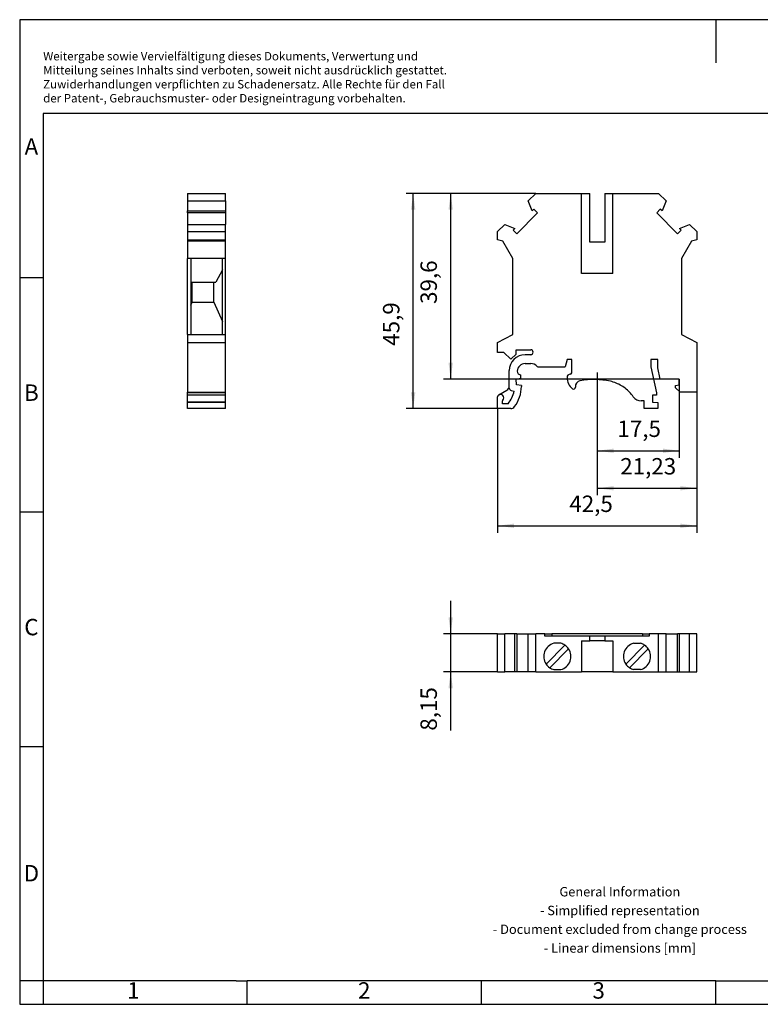
# Model space of a CAD drawing. Units: millimetres. Extents: x -415 to -118, y -267 to -57.
# Drawn here: x -415 to -258, y -267 to -57 of the extents above; entities that cross this region are included whole.
import ezdxf

# ---------------------------------------------------------------- set-up
doc = ezdxf.new("R2010")
doc.units = ezdxf.units.MM
doc.linetypes.add('DOT_CENTER', pattern=[14, 12, -1, 0, -1])
doc.layers.add('1', color=7, linetype='Continuous')
doc.styles.add('CONVERTER_11', font='txt.shx', dxfattribs={"width": 0.9})
doc.dimstyles.new('ME10_DIM_10', dxfattribs={"dimtxt": 3.5, "dimasz": 3.5, "dimexe": 1.5, "dimexo": 0, "dimgap": 1.5, "dimtad": 1, "dimdec": 4, "dimdsep": 46, "dimtxsty": 'CONVERTER_11', "dimsah": 1, "dimcen": 0.09, "dimclrd": 2, "dimclre": 2, "dimclrt": 3, "dimadec": 0, "dimazin": 0, "dimtfac": 1, "dimtdec": 4, "dimtix": 1, "dimtmove": 0, "dimatfit": 3, "dimfxl": 1, "dimtolj": 1, "dimtzin": 0, "dimarcsym": 0})
doc.dimstyles.new('ME10_DIM_11', dxfattribs={"dimtxt": 3.5, "dimasz": 3.5, "dimexe": 1.5, "dimexo": 0, "dimgap": 1.5, "dimtad": 1, "dimdsep": 46, "dimtxsty": 'CONVERTER_11', "dimsah": 1, "dimcen": 0.09, "dimclrd": 2, "dimclre": 2, "dimclrt": 3, "dimadec": 0, "dimazin": 0, "dimtfac": 1, "dimtdec": 4, "dimtix": 1, "dimtmove": 0, "dimatfit": 3, "dimfxl": 1, "dimtolj": 1, "dimtzin": 0, "dimarcsym": 0})
doc.dimstyles.new('ME10_DIM_12', dxfattribs={"dimtxt": 3.5, "dimasz": 3.5, "dimexe": 1.5, "dimexo": 0, "dimgap": 1.5, "dimtad": 1, "dimdsep": 46, "dimtxsty": 'CONVERTER_11', "dimsah": 1, "dimcen": 0.09, "dimclrd": 2, "dimclre": 2, "dimclrt": 3, "dimadec": 0, "dimazin": 0, "dimtfac": 1, "dimtdec": 4, "dimtix": 1, "dimtmove": 0, "dimatfit": 3, "dimfxl": 1, "dimtolj": 1, "dimtzin": 0, "dimarcsym": 0})
doc.dimstyles.new('ME10_DIM_13', dxfattribs={"dimtxt": 3.5, "dimasz": 3.5, "dimexe": 1.5, "dimexo": 0, "dimgap": 1.5, "dimtad": 1, "dimdec": 4, "dimdsep": 46, "dimtxsty": 'CONVERTER_11', "dimsah": 1, "dimcen": 0.09, "dimclrd": 2, "dimclre": 2, "dimclrt": 3, "dimadec": 0, "dimazin": 0, "dimtfac": 1, "dimtdec": 4, "dimtix": 1, "dimtmove": 0, "dimatfit": 3, "dimfxl": 1, "dimtolj": 1, "dimtzin": 0, "dimarcsym": 0})
doc.dimstyles.new('ME10_DIM_14', dxfattribs={"dimtxt": 3.5, "dimasz": 3.5, "dimexe": 1.5, "dimexo": 0, "dimgap": 1.5, "dimtad": 1, "dimdec": 4, "dimdsep": 46, "dimtxsty": 'CONVERTER_11', "dimsah": 1, "dimcen": 0.09, "dimclrd": 2, "dimclre": 2, "dimclrt": 3, "dimadec": 0, "dimazin": 0, "dimtfac": 1, "dimtdec": 4, "dimtix": 1, "dimtmove": 0, "dimatfit": 3, "dimfxl": 1, "dimtolj": 1, "dimtzin": 0, "dimarcsym": 0})
doc.dimstyles.new('ME10_DIM_15', dxfattribs={"dimtxt": 3.5, "dimasz": 3.5, "dimexe": 1.5, "dimexo": 0, "dimgap": 1.5, "dimtad": 1, "dimdec": 4, "dimdsep": 46, "dimtxsty": 'CONVERTER_11', "dimsah": 1, "dimcen": 0.09, "dimclrd": 2, "dimclre": 2, "dimclrt": 3, "dimadec": 0, "dimazin": 0, "dimtfac": 1, "dimtdec": 4, "dimtix": 1, "dimtmove": 0, "dimatfit": 3, "dimfxl": 1, "dimtolj": 1, "dimtzin": 0, "dimarcsym": 0})

# ---------------------------------------------------------------- blocks, each defined once
blk = doc.blocks.new('UK_6_N_YE-select__2', base_point=(-313.57, -196.1))
at = {"color": 7, "linetype": 'Continuous'}
for p, q in [((-313.57, -187.95), (-312.03, -187.95)), ((-313.57, -196.1), (-313.57, -187.95)), ((-312.03, -196.1), (-312.03, -187.95)), ((-309.89, -187.95), (-312.03, -187.95)), ((-309.89, -196.1), (-309.89, -187.95)), ((-309.49, -187.95), (-309.89, -187.95)), ((-309.49, -187.95), (-309.49, -196.1)), ((-309.49, -187.95), (-307.02, -187.95)), ((-307.02, -196.1), (-307.02, -187.95)), ((-307.02, -187.95), (-305.42, -187.95)), ((-305.42, -196.1), (-305.42, -187.95)), ((-303.45, -187.95), (-305.42, -187.95)), ((-303.45, -188.5), (-303.45, -187.95)), ((-303.45, -187.95), (-301.98, -187.95)), ((-301.98, -188.5), (-303.45, -188.5)), ((-282.67, -187.95), (-301.98, -187.95)), ((-301.98, -187.95), (-301.98, -188.5)), ((-293.92, -188.5), (-301.98, -188.5)), ((-290.72, -188.5), (-293.92, -188.5)), ((-293.92, -189.5), (-293.92, -188.5)), ((-282.67, -188.5), (-290.72, -188.5)), ((-290.72, -188.5), (-290.72, -189.5)), ((-282.67, -187.95), (-282.67, -188.5)), ((-282.67, -187.95), (-281.2, -187.95)), ((-281.2, -188.5), (-282.67, -188.5)), ((-279.22, -187.95), (-281.2, -187.95)), ((-281.2, -187.95), (-281.2, -188.5)), ((-277.63, -187.95), (-279.22, -187.95)), ((-279.22, -196.1), (-279.22, -187.95)), ((-277.63, -187.95), (-275.16, -187.95)), ((-277.63, -196.1), (-277.63, -187.95)), ((-274.76, -187.95), (-275.16, -187.95)), ((-275.16, -196.1), (-275.16, -187.95)), ((-272.62, -187.95), (-274.76, -187.95)), ((-274.76, -196.1), (-274.76, -187.95)), ((-271.07, -187.95), (-272.62, -187.95)), ((-272.62, -196.1), (-272.62, -187.95)), ((-271.07, -196.1), (-271.07, -187.95)), ((-299.2, -190.4), (-303.23, -194.42)), ((-300.07, -190), (-301.58, -190)), ((-295.67, -189.5), (-295.67, -196.1)), ((-295.67, -189.5), (-293.92, -189.5)), ((-290.72, -189.5), (-293.92, -189.5)), ((-290.72, -189.5), (-288.97, -189.5)), ((-288.97, -189.5), (-288.97, -196.1)), ((-282.2, -190.4), (-286.23, -194.42)), ((-284.58, -190), (-283.07, -190)), ((-302.45, -195.2), (-298.42, -191.18)), ((-285.45, -195.2), (-281.42, -191.18)), ((-313.57, -196.1), (-312.03, -196.1)), ((-309.89, -196.1), (-312.03, -196.1)), ((-309.49, -196.1), (-309.89, -196.1)), ((-307.02, -196.1), (-309.49, -196.1)), ((-305.42, -196.1), (-307.02, -196.1)), ((-305.42, -196.1), (-295.67, -196.1)), ((-301.58, -195.6), (-300.07, -195.6)), ((-288.97, -196.1), (-295.67, -196.1)), ((-288.97, -196.1), (-279.22, -196.1)), ((-283.07, -195.6), (-284.58, -195.6)), ((-279.22, -196.1), (-277.63, -196.1)), ((-277.63, -196.1), (-275.16, -196.1)), ((-275.16, -196.1), (-274.76, -196.1)), ((-274.76, -196.1), (-272.62, -196.1)), ((-272.62, -196.1), (-271.07, -196.1))]:
    blk.add_line(p, q, dxfattribs=at)
for centre, start, end in [((-300.82, -192.8), 105.0902, 214.0673), ((-300.82, -192.8), 55.9327, 74.9098), ((-300.82, -192.8), 34.0673, 55.9327), ((-283.82, -192.8), 105.0902, 214.0673), ((-283.82, -192.8), 55.9327, 74.9098), ((-283.82, -192.8), 34.0673, 55.9327), ((-300.82, -192.8), 285.0902, 34.0673), ((-283.82, -192.8), 285.0902, 34.0673), ((-300.82, -192.8), 214.0673, 235.9327), ((-300.82, -192.8), 235.9327, 254.9098), ((-283.82, -192.8), 214.0673, 235.9327), ((-283.82, -192.8), 235.9327, 254.9098)]:
    blk.add_arc(centre, 2.9, start, end, dxfattribs=at)
blk = doc.blocks.new('*D17')
at = {"layer": '1', "color": 2, "linetype": 'Continuous'}
for p, q in [((-323.57, -187.95), (-323.57, -180.95)), ((-313.57, -187.95), (-325.07, -187.95)), ((-323.57, -196.1), (-323.57, -187.95)), ((-313.57, -196.1), (-325.07, -196.1)), ((-323.57, -208.63), (-323.57, -196.1))]:
    blk.add_line(p, q, dxfattribs=at)
at = {"layer": '1', "color": 2}
for points in [[(-324.04, -184.45), (-323.11, -184.45), (-323.57, -187.95)], [(-323.11, -199.6), (-324.04, -199.6), (-323.57, -196.1)]]:
    blk.add_solid(points, dxfattribs=at)
at = {"layer": '1', "color": 3, "insert": (-325.42, -208.63), "char_height": 3.5, "attachment_point": 7, "rotation": 90, "line_spacing_factor": 0.60024, "style": 'CONVERTER_11'}
blk.add_mtext('8,15', dxfattribs=at)
blk = doc.blocks.new('UK_6_N_YE-select__5', base_point=(-379.72, -139.95))
at = {"color": 7, "linetype": 'Continuous'}
for p, q in [((-379.72, -94.05), (-379.72, -95.65)), ((-379.72, -94.05), (-371.57, -94.05)), ((-371.57, -95.65), (-371.57, -94.05)), ((-379.72, -95.65), (-371.57, -95.65)), ((-379.72, -95.65), (-379.72, -97.78)), ((-371.57, -95.65), (-371.57, -97.78)), ((-379.72, -97.78), (-371.57, -97.78)), ((-379.72, -98.19), (-379.72, -97.78)), ((-371.57, -98.19), (-379.72, -98.19)), ((-379.72, -98.19), (-379.72, -100.65)), ((-371.57, -97.78), (-371.57, -98.19)), ((-371.57, -98.19), (-371.57, -100.65)), ((-379.72, -100.65), (-371.57, -100.65)), ((-379.72, -100.65), (-379.72, -102.2)), ((-371.57, -102.2), (-371.57, -100.65)), ((-379.72, -102.2), (-371.57, -102.2)), ((-379.72, -102.2), (-379.72, -103.95)), ((-371.57, -103.95), (-371.57, -102.2)), ((-379.72, -103.95), (-371.57, -103.95)), ((-379.72, -103.95), (-379.72, -104.25)), ((-371.57, -104.25), (-379.72, -104.25)), ((-379.72, -104.25), (-379.72, -107.95)), ((-371.57, -104.25), (-371.57, -103.95)), ((-371.57, -107.95), (-371.57, -104.25)), ((-379.02, -107.95), (-379.72, -107.95)), ((-379.72, -124.15), (-379.72, -107.95)), ((-372.27, -107.95), (-379.02, -107.95)), ((-379.02, -107.95), (-379.02, -112.95)), ((-371.57, -107.95), (-372.27, -107.95)), ((-372.27, -110.33), (-372.27, -107.95)), ((-371.57, -124.15), (-371.57, -107.95)), ((-372.27, -110.33), (-373.63, -112.95)), ((-372.27, -121.38), (-372.27, -110.33)), ((-379.02, -112.95), (-378.72, -112.95)), ((-379.02, -112.95), (-379.02, -117.92)), ((-378.72, -112.95), (-374.12, -112.95)), ((-378.72, -117.25), (-378.72, -112.95)), ((-374.12, -117.25), (-374.12, -112.95)), ((-374.12, -112.95), (-373.63, -112.95)), ((-379.02, -117.92), (-378.72, -117.25)), ((-378.72, -117.25), (-374.12, -117.25)), ((-374.12, -117.25), (-372.27, -121.38)), ((-379.02, -117.92), (-379.02, -124.15)), ((-372.27, -124.15), (-372.27, -121.38)), ((-379.72, -124.15), (-379.02, -124.15)), ((-379.72, -124.15), (-379.72, -125.85)), ((-379.72, -125.85), (-379.72, -136.45)), ((-379.72, -125.85), (-371.57, -125.85)), ((-379.02, -124.15), (-372.27, -124.15)), ((-372.27, -124.15), (-371.57, -124.15)), ((-371.57, -125.85), (-371.57, -124.15)), ((-371.57, -136.45), (-371.57, -125.85)), ((-379.72, -136.55), (-379.72, -136.45)), ((-379.72, -136.45), (-371.57, -136.45)), ((-371.57, -136.55), (-371.57, -136.45)), ((-379.72, -137.05), (-379.72, -136.55)), ((-371.57, -136.55), (-379.72, -136.55)), ((-379.72, -138.55), (-379.72, -137.05)), ((-371.57, -137.05), (-379.72, -137.05)), ((-379.72, -138.67), (-379.72, -138.55)), ((-371.57, -138.55), (-379.72, -138.55)), ((-371.57, -137.05), (-371.57, -136.55)), ((-371.57, -138.55), (-371.57, -137.05)), ((-371.57, -138.67), (-371.57, -138.55)), ((-379.72, -139.95), (-379.72, -138.67)), ((-371.57, -138.67), (-379.72, -138.67)), ((-371.57, -139.95), (-379.72, -139.95)), ((-371.57, -139.95), (-371.57, -138.67))]:
    blk.add_line(p, q, dxfattribs=at)
blk = doc.blocks.new('SA_Rechts1', base_point=(-375.65, -117))
blk.add_blockref('UK_6_N_YE-select__5', (-379.72, -139.95))
blk = doc.blocks.new('UK_6_N_YE-select__6', base_point=(-313.57, -139.95))
at = {"color": 7, "linetype": 'Continuous'}
for p, q in [((-307.02, -95.65), (-305.42, -94.05)), ((-305.42, -94.05), (-295.67, -94.05)), ((-295.67, -94.05), (-293.92, -94.05)), ((-295.67, -111.15), (-295.67, -94.05)), ((-293.92, -104.45), (-293.92, -94.05)), ((-290.72, -94.05), (-290.72, -104.45)), ((-290.72, -94.05), (-288.97, -94.05)), ((-288.97, -111.15), (-288.97, -94.05)), ((-288.97, -94.05), (-279.22, -94.05)), ((-279.22, -94.05), (-277.63, -95.65)), ((-306.16, -97.78), (-307.02, -95.65)), ((-277.63, -95.65), (-278.49, -97.78)), ((-305.03, -98.19), (-309.49, -102.64)), ((-305.8, -97.42), (-306.16, -97.78)), ((-305.03, -98.19), (-305.8, -97.42)), ((-279.62, -98.19), (-278.85, -97.42)), ((-279.62, -98.19), (-275.16, -102.64)), ((-278.49, -97.78), (-278.85, -97.42)), ((-313.57, -102.2), (-312.03, -100.65)), ((-312.03, -100.65), (-309.89, -101.51)), ((-274.76, -101.51), (-272.62, -100.65)), ((-272.62, -100.65), (-271.07, -102.2)), ((-313.57, -103.95), (-313.57, -102.2)), ((-309.89, -101.51), (-310.25, -101.88)), ((-309.49, -102.64), (-310.25, -101.88)), ((-275.16, -102.64), (-274.4, -101.88)), ((-274.4, -101.88), (-274.76, -101.51)), ((-271.07, -102.2), (-271.07, -103.95)), ((-312.46, -104.25), (-313.57, -103.95)), ((-310.32, -107.95), (-312.46, -104.25)), ((-290.72, -104.45), (-293.92, -104.45)), ((-272.19, -104.25), (-274.32, -107.95)), ((-271.07, -103.95), (-272.19, -104.25)), ((-310.32, -124.15), (-310.32, -107.95)), ((-274.32, -107.95), (-274.32, -124.15)), ((-288.97, -111.15), (-295.67, -111.15)), ((-313.57, -125.85), (-310.32, -124.15)), ((-313.57, -127.95), (-313.57, -125.85)), ((-274.32, -124.15), (-271.07, -125.85)), ((-271.07, -125.85), (-271.07, -136.45)), ((-312.22, -127.95), (-313.57, -127.95)), ((-310.74, -129.43), (-312.22, -127.95)), ((-309.62, -127.4), (-306.5, -127.4)), ((-309.62, -128.31), (-309.62, -127.4)), ((-309.62, -128.31), (-310.74, -129.43)), ((-306.5, -128.45), (-307.67, -128.45)), ((-298.75, -129.45), (-299.17, -131.05)), ((-297.75, -129.45), (-298.75, -129.45)), ((-297.75, -132.3), (-297.75, -129.45)), ((-280.9, -129.45), (-280.9, -131.02)), ((-279.4, -129.45), (-280.9, -129.45)), ((-279.4, -131.28), (-279.4, -129.45)), ((-311.07, -135.14), (-311.07, -131.85)), ((-307.67, -130.35), (-306.5, -130.35)), ((-305.09, -130.94), (-304.97, -131.05)), ((-304.97, -131.05), (-299.17, -131.05)), ((-280.9, -131.02), (-279.67, -136.55)), ((-278.87, -133.65), (-279.4, -131.28)), ((-309.6, -133.65), (-308.57, -133.45)), ((-309.5, -134.85), (-309.6, -133.65)), ((-308.57, -132.75), (-308.62, -132.75)), ((-308.57, -133.45), (-308.57, -132.75)), ((-274.8, -133.65), (-278.87, -133.65)), ((-274.8, -134.85), (-274.8, -133.65)), ((-313.32, -137.02), (-311.57, -136.01)), ((-311.07, -135.59), (-311.07, -135.14)), ((-310.67, -136.08), (-310.03, -136.2)), ((-308.47, -135.05), (-309.5, -134.85)), ((-308.47, -135.05), (-308.47, -135.25)), ((-286.85, -135.24), (-287.1, -135.08)), ((-286.35, -135.59), (-286.85, -135.24)), ((-275.6, -135.05), (-274.8, -134.85)), ((-275.6, -135.5), (-275.6, -135.05)), ((-274.65, -136.45), (-275.6, -135.5)), ((-271.07, -136.45), (-274.65, -136.45)), ((-313.57, -139.95), (-313.57, -137.45)), ((-312.82, -136.95), (-313.07, -136.95)), ((-312.52, -138.9), (-312.52, -138.28)), ((-312.41, -137.16), (-312.46, -137.11)), ((-282.32, -138.3), (-282.96, -138.3)), ((-282.32, -139.95), (-282.32, -138.3)), ((-279.67, -137.05), (-280.52, -137.05)), ((-280.52, -137.05), (-280.52, -138.55)), ((-280.52, -138.55), (-279.37, -138.67)), ((-279.67, -136.55), (-279.67, -137.05)), ((-310.75, -139.95), (-313.57, -139.95)), ((-311.29, -138.9), (-312.52, -138.9)), ((-279.37, -139.95), (-282.32, -139.95)), ((-279.37, -138.67), (-279.37, -139.95))]:
    blk.add_line(p, q, dxfattribs=at)
for centre, radius, start, end in [((-306.5, -127.92), 0.525, 270, 90), ((-307.67, -131.85), 3.4, 90, 180), ((-307.67, -132.05), 1.7, 90, 176.983), ((-308.62, -132), 0.75, 176.983, 270), ((-306.5, -132.35), 2, 45, 90), ((-298.05, -132.3), 0.3, 270, 0), ((-298.05, -133.3), 0.7, 90, 182.415), ((-295.4, -133.19), 3.35, 182.415, 228.6834), ((-295.76, -135.21), 1.2, 100.7065, 186.9237), ((-292.97, -149.95), 16.2, 77.6648, 100.7065), ((-291.22, -141.94), 8, 58.9879, 77.6648), ((-312.07, -135.14), 1, 300, 0), ((-315.93, -135.09), 6, 320.6111, 349.3528), ((-310.57, -135.59), 0.5, 180, 258.9591), ((-315.94, -135.09), 7.47, 323.5635, 358.7913), ((-297.35, -135.4), 0.4, 228.6834, 6.9237), ((-291.22, -141.94), 8, 34.328, 52.4923), ((-313.07, -137.45), 0.5, 120, 180), ((-313.07, -137.45), 0.5, 90, 120), ((-312.82, -137.45), 0.5, 43.6028, 90), ((-312.32, -138.28), 0.2, 131.0823, 180), ((-312.9, -137.62), 0.675, 311.0823, 43.6028), ((-282.96, -136.3), 2, 214.328, 270), ((-310.75, -138.95), 1, 270, 324.7722)]:
    blk.add_arc(centre, radius, start, end, dxfattribs=at)
blk = doc.blocks.new('*D18')
at = {"layer": '1', "color": 2, "linetype": 'Continuous'}
for p, q in [((-271.07, -136.45), (-271.07, -166.44)), ((-313.57, -139.95), (-313.57, -166.44)), ((-313.57, -164.94), (-271.07, -164.94))]:
    blk.add_line(p, q, dxfattribs=at)
at = {"layer": '1', "color": 2}
for points in [[(-310.07, -164.48), (-310.07, -165.4), (-313.57, -164.94)], [(-274.57, -165.4), (-274.57, -164.48), (-271.07, -164.94)]]:
    blk.add_solid(points, dxfattribs=at)
at = {"layer": '1', "color": 3, "insert": (-298.26, -163.09), "char_height": 3.5, "attachment_point": 7, "rotation": 0.0001, "line_spacing_factor": 0.60024, "style": 'CONVERTER_11'}
blk.add_mtext('42,5', dxfattribs=at)
blk = doc.blocks.new('*D19')
at = {"layer": '1', "color": 2, "linetype": 'Continuous'}
for p, q in [((-292.3, -135.26), (-292.3, -158.44)), ((-271.07, -136.45), (-271.07, -158.44)), ((-292.3, -156.94), (-271.07, -156.94))]:
    blk.add_line(p, q, dxfattribs=at)
at = {"layer": '1', "color": 2}
for points in [[(-288.8, -156.48), (-288.8, -157.4), (-292.3, -156.94)], [(-274.57, -157.4), (-274.57, -156.48), (-271.07, -156.94)]]:
    blk.add_solid(points, dxfattribs=at)
at = {"layer": '1', "color": 3, "insert": (-287.4, -155.09), "char_height": 3.5, "attachment_point": 7, "rotation": 0.0001, "line_spacing_factor": 0.60024, "style": 'CONVERTER_11'}
blk.add_mtext('21,23', dxfattribs=at)
blk = doc.blocks.new('*D20')
at = {"layer": '1', "color": 2, "linetype": 'Continuous'}
for p, q in [((-274.8, -133.65), (-274.8, -150.44)), ((-292.3, -135.26), (-292.3, -150.44)), ((-292.3, -148.94), (-274.8, -148.94))]:
    blk.add_line(p, q, dxfattribs=at)
at = {"layer": '1', "color": 2}
for points in [[(-288.8, -148.48), (-288.8, -149.4), (-292.3, -148.94)], [(-278.3, -149.4), (-278.3, -148.48), (-274.8, -148.94)]]:
    blk.add_solid(points, dxfattribs=at)
at = {"layer": '1', "color": 3, "insert": (-288, -147.09), "char_height": 3.5, "attachment_point": 7, "rotation": 0.0001, "line_spacing_factor": 0.60024, "style": 'CONVERTER_11'}
blk.add_mtext('17,5', dxfattribs=at)
blk = doc.blocks.new('*D21')
at = {"layer": '1', "color": 2, "linetype": 'Continuous'}
for p, q in [((-305.42, -94.05), (-333.07, -94.05)), ((-331.57, -139.95), (-331.57, -94.05)), ((-313.57, -139.95), (-333.07, -139.95))]:
    blk.add_line(p, q, dxfattribs=at)
at = {"layer": '1', "color": 2}
for points in [[(-331.11, -97.55), (-332.04, -97.55), (-331.57, -94.05)], [(-332.04, -136.45), (-331.11, -136.45), (-331.57, -139.95)]]:
    blk.add_solid(points, dxfattribs=at)
at = {"layer": '1', "color": 3, "insert": (-333.42, -126.55), "char_height": 3.5, "attachment_point": 7, "rotation": 90, "line_spacing_factor": 0.60024, "style": 'CONVERTER_11'}
blk.add_mtext('45,9', dxfattribs=at)
blk = doc.blocks.new('*D22')
at = {"layer": '1', "color": 2, "linetype": 'Continuous'}
for p, q in [((-305.42, -94.05), (-325.07, -94.05)), ((-323.57, -133.65), (-323.57, -94.05)), ((-278.87, -133.65), (-325.07, -133.65))]:
    blk.add_line(p, q, dxfattribs=at)
at = {"layer": '1', "color": 2}
for points in [[(-323.11, -97.55), (-324.04, -97.55), (-323.57, -94.05)], [(-324.04, -130.15), (-323.11, -130.15), (-323.57, -133.65)]]:
    blk.add_solid(points, dxfattribs=at)
at = {"layer": '1', "color": 3, "insert": (-325.42, -117.62), "char_height": 3.5, "attachment_point": 7, "rotation": 90, "line_spacing_factor": 0.60024, "style": 'CONVERTER_11'}
blk.add_mtext('39,6', dxfattribs=at)
blk = doc.blocks.new('_rahmen', base_point=(-123.5, -267))
at = {"layer": '1', "color": 2, "linetype": 'Continuous'}
for p, q in [((-267, -57), (-415.5, -57)), ((-415.5, -57), (-415.5, -112)), ((-118.5, -57), (-267, -57)), ((-267, -57), (-267, -66.21)), ((-415.5, -112), (-410.5, -112)), ((-415.5, -112), (-415.5, -162)), ((-415.5, -162), (-410.5, -162)), ((-415.5, -162), (-415.5, -212)), ((-415.5, -212), (-410.5, -212)), ((-415.5, -212), (-415.5, -262)), ((-410.5, -262), (-415.5, -262)), ((-415.5, -262), (-415.5, -267)), ((-410.5, -262), (-410.5, -267)), ((-367, -267), (-367, -262)), ((-317, -267), (-317, -262)), ((-267, -267), (-267, -262)), ((-415.5, -267), (-410.5, -267)), ((-410.5, -267), (-367, -267)), ((-367, -267), (-317, -267)), ((-317, -267), (-267, -267)), ((-267, -267), (-217, -267))]:
    blk.add_line(p, q, dxfattribs=at)
at = {"layer": '1', "color": 6, "linetype": 'Continuous'}
for p, q in [((-123.5, -77), (-410.5, -77)), ((-410.5, -77), (-410.5, -112)), ((-410.5, -112), (-410.5, -162)), ((-410.5, -162), (-410.5, -212)), ((-410.5, -212), (-410.5, -262)), ((-375.5, -262), (-410.5, -262)), ((-369.3, -262), (-375.5, -262)), ((-369.3, -262), (-367, -262)), ((-322.04, -262), (-367, -262)), ((-317, -262), (-322.04, -262)), ((-267, -262), (-317, -262)), ((-267, -262), (-253.04, -262))]:
    blk.add_line(p, q, dxfattribs=at)
at = {"layer": '1', "color": 3, "insert": (-410.49, -75.21), "char_height": 1.8, "attachment_point": 7, "line_spacing_factor": 0.996399, "style": 'CONVERTER_11'}
blk.add_mtext('Weitergabe sowie Vervielfältigung dieses Dokuments, Verwertung und \\PMitteilung seines Inhalts sind verboten, soweit nicht ausdrücklich gestattet. \\PZuwiderhandlungen verpflichten zu Schadenersatz. Alle Rechte für den Fall\\Pder Patent-, Gebrauchsmuster- oder Designeintragung vorbehalten.', dxfattribs=at)
at = {"layer": '1', "color": 7, "char_height": 3.5, "attachment_point": 5, "line_spacing_factor": 1.20048, "style": 'CONVERTER_11'}
for s, insert in [('A', (-413, -84.5)), ('B', (-413, -137)), ('C', (-413, -187)), ('D', (-413, -239.5)), ('1', (-391.25, -264.5)), ('2', (-342, -264.5)), ('3', (-292, -264.5))]:
    blk.add_mtext(s, dxfattribs=dict(at, insert=insert))
at = {"layer": '1', "color": 2, "insert": (-287.48, -249.25), "char_height": 2, "attachment_point": 5, "line_spacing_factor": 1.20048, "style": 'CONVERTER_11'}
blk.add_mtext('General Information\\P- Simplified representation\\P- Document excluded from change process\\P- Linear dimensions [mm]', dxfattribs=at)
blk = doc.blocks.new('A4I_CS', base_point=(-123.5, -267))
at = {"layer": '1'}
blk.add_blockref('_rahmen', (-123.5, -267), dxfattribs=at)
blk = doc.blocks.new('Drfsicht1', base_point=(-292.325, -192.025))
blk.add_blockref('UK_6_N_YE-select__2', (-313.575, -196.1))
at = {"layer": '1'}
dim = blk.add_aligned_dim(p1=(-313.575, -187.95), p2=(-313.575, -196.1), distance=-10, dimstyle='ME10_DIM_10', dxfattribs=at)
dim.commit()
dim.dimension.update_dxf_attribs({"geometry": '*D17', "text_midpoint": (-327, -204.34532), "text_rotation": 90})
blk = doc.blocks.new('Vordans1', base_point=(-292.325, -117))
at = {"layer": '1', "color": 2, "linetype": 'DOT_CENTER'}
blk.add_line((-292.3, -132.26234), (-292.3, -135.26234), dxfattribs=at)
blk.add_blockref('UK_6_N_YE-select__6', (-313.575, -139.95))
at = {"layer": '1'}
for base, p2, dimstyle, picture, middle in [((-331.575, -139.95), (-313.575, -139.95), 'ME10_DIM_14', '*D21', (-335, -121.73586)), ((-323.575, -133.65), (-278.875, -133.65), 'ME10_DIM_15', '*D22', (-327, -112.80431))]:
    dim = blk.add_linear_dim(base=base, p1=(-305.425, -94.05), p2=p2, angle=90, dimstyle=dimstyle, dxfattribs=at)
    dim.commit()
    dim.dimension.update_dxf_attribs({"geometry": picture, "text_midpoint": middle, "text_rotation": 90})
for base, p1, p2, dimstyle, picture, middle, turn in [((-292.3, -148.93879), (-274.8, -133.65), (-292.3, -135.26234), 'ME10_DIM_13', '*D20', (-283.71379, -145.51379), 0.0001389), ((-313.575, -164.93879), (-271.075, -136.45), (-313.575, -139.95), 'ME10_DIM_11', '*D18', (-293.45059, -161.51379), 0.0001389), ((-292.2999959945, -156.9387938576), (-271.0749959945, -136.4499992372), (-292.2999959945, -135.2623358012), 'ME10_DIM_12', '*D19', (-281.5418658901, -153.5137938576), 0.0001388889)]:
    dim = blk.add_linear_dim(base=base, p1=p1, p2=p2, dimstyle=dimstyle, dxfattribs=at)
    dim.commit()
    dim.dimension.update_dxf_attribs({"geometry": picture, "text_midpoint": middle, "text_rotation": turn})
blk = doc.blocks.new('1')
for name, p in [('A4I_CS', (-123.5, -267)), ('SA_Rechts1', (-375.65, -117)), ('Vordans1', (-292.32, -117)), ('Drfsicht1', (-292.32, -192.03))]:
    blk.add_blockref(name, p)

msp = doc.modelspace()

# ---------------------------------------------------------------- block references
at = {"layer": '1'}
msp.add_blockref('1', (0, 0), dxfattribs=at)

doc.saveas('drawing.dxf')
